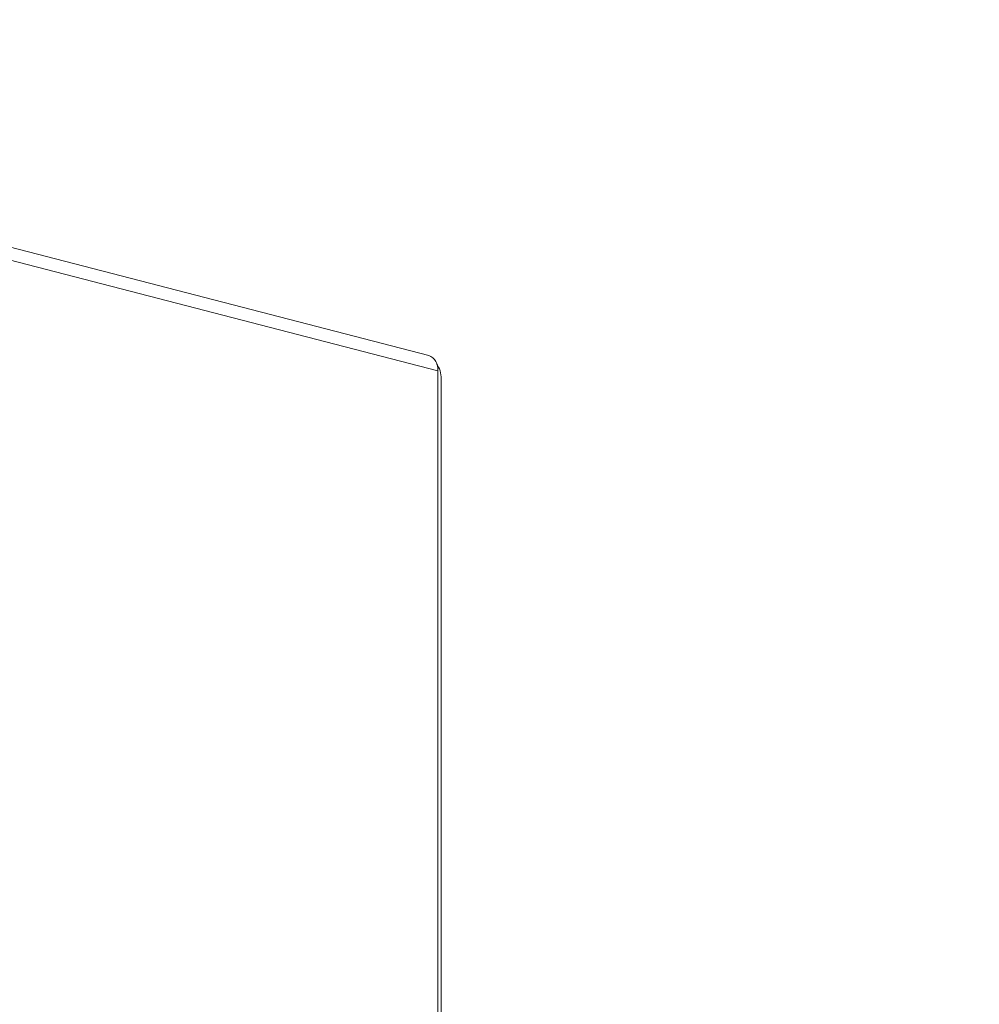
# Model space of a CAD drawing. Units: inches. Extents: x 115.1 to 182.3, y 89.6 to 121.3.
# Drawn here: x 143.3 to 148.7, y 98.4 to 104 of the extents above; entities that cross this region are included whole.
import ezdxf

# ---------------------------------------------------------------- set-up
doc = ezdxf.new("R2010")
doc.units = ezdxf.units.IN
doc.header["$MEASUREMENT"] = 0
doc.layers.add('レイヤー 1', color=7, linetype='Continuous')

# ---------------------------------------------------------------- blocks, each defined once
blk = doc.blocks.new('block 295')
at = {"layer": 'レイヤー 1', "color": 7, "lineweight": 9}
blk.add_lwpolyline([(145.5749, 102.0582), (138.2252, 103.9606)], dxfattribs=at)
blk = doc.blocks.new('block 294')
at = {"layer": 'レイヤー 1'}
blk.add_blockref('block 295', (0, 0), dxfattribs=at)
blk = doc.blocks.new('block 293')
at = {"layer": 'レイヤー 1'}
blk.add_blockref('block 294', (0, 0), dxfattribs=at)
blk = doc.blocks.new('block 1990')
at = {"layer": 'レイヤー 1', "color": 7, "lineweight": 9}
blk.add_lwpolyline([(138.2765, 103.8731), (145.6256, 101.9707)], dxfattribs=at)
blk = doc.blocks.new('block 1989')
at = {"layer": 'レイヤー 1'}
blk.add_blockref('block 1990', (0, 0), dxfattribs=at)
blk = doc.blocks.new('block 1988')
at = {"layer": 'レイヤー 1'}
blk.add_blockref('block 1989', (0, 0), dxfattribs=at)
blk = doc.blocks.new('block 1993')
at = {"layer": 'レイヤー 1', "color": 7, "lineweight": 9}
blk.add_lwpolyline([(145.6256, 101.9707), (145.6256, 97.078)], dxfattribs=at)
blk = doc.blocks.new('block 1992')
at = {"layer": 'レイヤー 1'}
blk.add_blockref('block 1993', (0, 0), dxfattribs=at)
blk = doc.blocks.new('block 1991')
at = {"layer": 'レイヤー 1'}
blk.add_blockref('block 1992', (0, 0), dxfattribs=at)
blk = doc.blocks.new('block 2161')
at = {"layer": 'レイヤー 1', "color": 7, "lineweight": 9}
blk.add_open_spline([(145.6256, 101.9707), (145.6321, 102.0086), (145.6104, 102.0451), (145.5749, 102.0582)], degree=3, dxfattribs=at)
blk = doc.blocks.new('block 2160')
at = {"layer": 'レイヤー 1'}
blk.add_blockref('block 2161', (0, 0), dxfattribs=at)
blk = doc.blocks.new('block 2159')
at = {"layer": 'レイヤー 1'}
blk.add_blockref('block 2160', (0, 0), dxfattribs=at)
blk = doc.blocks.new('block 2257')
at = {"layer": 'レイヤー 1', "color": 7, "lineweight": 9}
blk.add_lwpolyline([(145.6455, 97.4425), (145.6455, 101.9249)], dxfattribs=at)
blk = doc.blocks.new('block 2256')
at = {"layer": 'レイヤー 1'}
blk.add_blockref('block 2257', (0, 0), dxfattribs=at)
blk = doc.blocks.new('block 2255')
at = {"layer": 'レイヤー 1'}
blk.add_blockref('block 2256', (0, 0), dxfattribs=at)
blk = doc.blocks.new('block 2260')
at = {"layer": 'レイヤー 1', "color": 7, "lineweight": 9}
blk.add_open_spline([(145.6455, 101.9249), (145.6455, 101.9555), (145.6366, 101.9859), (145.619, 102.012)], degree=3, dxfattribs=at)
blk = doc.blocks.new('block 2259')
at = {"layer": 'レイヤー 1'}
blk.add_blockref('block 2260', (0, 0), dxfattribs=at)
blk = doc.blocks.new('block 2258')
at = {"layer": 'レイヤー 1'}
blk.add_blockref('block 2259', (0, 0), dxfattribs=at)
blk = doc.blocks.new('block 4')
at = {"layer": 'レイヤー 1'}
for name in ['block 293', 'block 1988', 'block 2159', 'block 2258', 'block 1991', 'block 2255']:
    blk.add_blockref(name, (0, 0), dxfattribs=at)
blk = doc.blocks.new('block 4974')
at = {"layer": 'レイヤー 1', "color": 7, "lineweight": 53}
blk.add_open_spline([(138.8832, 100.1283), (138.8832, 100.1283), (148.7806, 94.674), (159.7697, 94.3722)], degree=3, dxfattribs=at)
blk = doc.blocks.new('block 4973')
at = {"layer": 'レイヤー 1'}
blk.add_blockref('block 4974', (0, 0), dxfattribs=at)
blk = doc.blocks.new('block 4976')
at = {"layer": 'レイヤー 1', "color": 7, "lineweight": 30}
blk.add_open_spline([(138.8832, 100.1283), (138.8832, 100.1283), (148.7806, 94.674), (159.7697, 94.3722)], degree=3, dxfattribs=at)
blk = doc.blocks.new('block 4975')
at = {"layer": 'レイヤー 1'}
blk.add_blockref('block 4976', (0, 0), dxfattribs=at)
blk = doc.blocks.new('block 4972')
at = {"layer": 'レイヤー 1'}
for name in ['block 4973', 'block 4975']:
    blk.add_blockref(name, (0, 0), dxfattribs=at)
blk = doc.blocks.new('block 3')
at = {"layer": 'レイヤー 1'}
for name in ['block 4', 'block 4972']:
    blk.add_blockref(name, (0, 0), dxfattribs=at)
blk = doc.blocks.new('block 2')
at = {"layer": 'レイヤー 1'}
blk.add_blockref('block 3', (0, 0), dxfattribs=at)

msp = doc.modelspace()

# ---------------------------------------------------------------- block references
at = {"layer": 'レイヤー 1'}
msp.add_blockref('block 2', (0, 0), dxfattribs=at)

doc.saveas('drawing.dxf')
